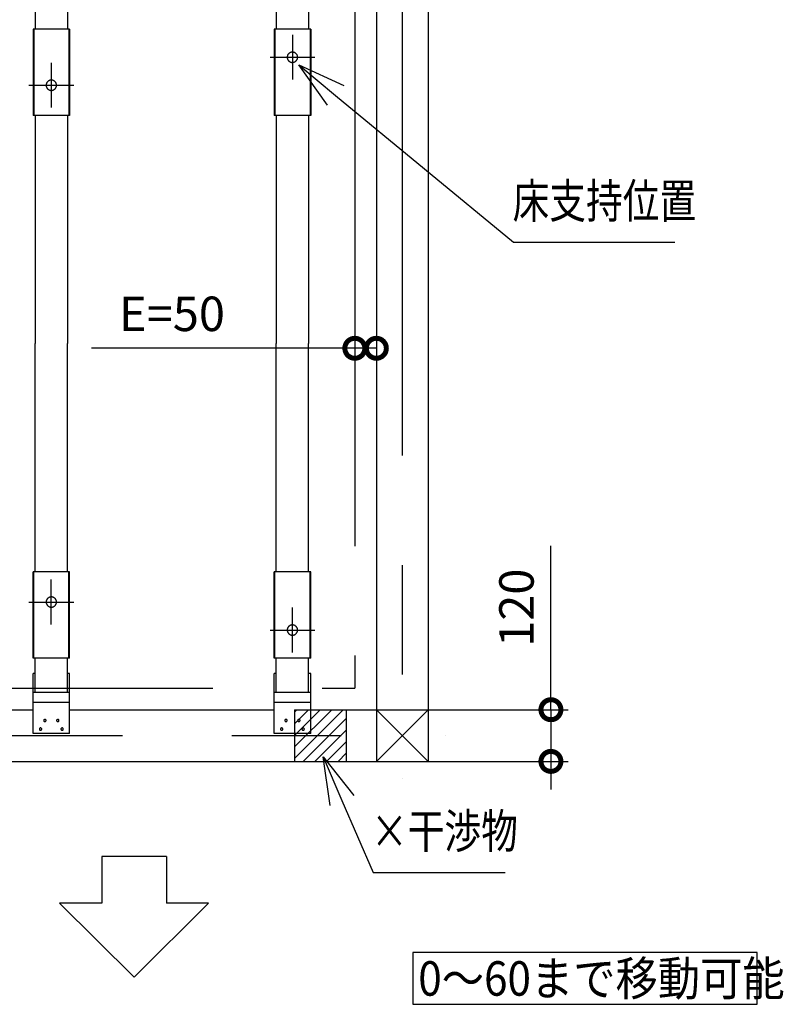
# Model space of a CAD drawing. Extents: x -424 to 186, y -4 to 301.
# Drawn here: x -255 to -211, y 110 to 167 of the extents above; entities that cross this region are included whole.
import ezdxf

# ---------------------------------------------------------------- set-up
doc = ezdxf.new("R2010")
doc.units = 0
doc.linetypes.add('CENTER', pattern=[50.8, 31.75, -6.35, 6.35, -6.35])
doc.linetypes.add('PHANTOM', pattern=[63.5, 31.75, -6.35, 6.35, -6.35, 6.35, -6.35])
doc.layers.get('0').update_dxf_attribs({"linetype": 'CONTINUOUS'})
doc.layers.add('S4', color=7, linetype='CONTINUOUS')
doc.styles.add('MX_DIMTXSTY_7', font='txt.shx', dxfattribs={"width": 1.05, "bigfont": 'extfont.shx'})
doc.styles.add('MX_DIMTXSTY_8', font='txt.shx', dxfattribs={"width": 0.9, "bigfont": 'extfont.shx'})
doc.styles.add('MX_DIMTXSTY_9', font='txt.shx', dxfattribs={"width": 1.2, "bigfont": 'extfont.shx'})

# ---------------------------------------------------------------- blocks, each defined once
blk = doc.blocks.new('_OPEN30')
at = {"color": 0, "linetype": 'ByBlock', "lineweight": -2}
for p, q in [((-1, 0.267949), (0, 0)), ((0, 0), (-1, -0.267949)), ((0, 0), (-1, 0))]:
    blk.add_line(p, q, dxfattribs=at)
blk = doc.blocks.new('_DOTSMALL')
at = {"color": 0, "linetype": 'ByBlock', "lineweight": -2, "const_width": 0.5}
blk.add_lwpolyline([(-0.0625, 0, 1), (0.0625, 0, 1)], format="xyb", close=True, dxfattribs=at)

msp = doc.modelspace()

# ---------------------------------------------------------------- linework, layer by layer
at = {"color": 7, "linetype": 'Continuous'}
for p, q in [((-212.652, 112.927), (-232.652, 112.927)), ((-232.652, 112.927), (-232.652, 109.927)), ((-212.652, 109.927), (-212.652, 112.927)), ((-232.652, 109.927), (-212.652, 109.927))]:
    msp.add_line(p, q, dxfattribs=at)
at = {"layer": 'S4', "color": 7, "linetype": 'CENTER'}
for p, q in [((-233.276, 173.527), (-233.276, 123.028)), ((-239.652, 166.203), (-239.652, 163.603)), ((-240.951, 164.902), (-238.352, 164.902)), ((-253.652, 164.577), (-253.652, 161.977)), ((-254.952, 163.277), (-252.351, 163.277)), ((-253.652, 131.978), (-253.652, 134.577)), ((-254.952, 133.277), (-252.351, 133.277)), ((-239.652, 130.353), (-239.652, 132.953)), ((-240.951, 131.653), (-238.352, 131.653)), ((-281.276, 125.527), (-230.776, 125.527))]:
    msp.add_line(p, q, dxfattribs=at)
at = {"layer": 'S4', "color": 7, "linetype": 'Continuous'}
for p, q in [((-234.776, 172.528), (-234.776, 124.027)), ((-231.776, 172.528), (-231.776, 124.027)), ((-254.589, 168.527), (-254.589, 166.527)), ((-252.714, 168.527), (-252.714, 166.527)), ((-240.589, 168.527), (-240.589, 166.527)), ((-238.714, 168.527), (-238.714, 166.527)), ((-254.714, 166.527), (-254.714, 161.527)), ((-252.589, 166.527), (-254.714, 166.527)), ((-254.674, 166.527), (-254.674, 161.527)), ((-252.629, 166.527), (-252.629, 161.527)), ((-252.589, 166.527), (-252.589, 161.527)), ((-240.714, 166.527), (-240.714, 161.527)), ((-238.589, 166.527), (-240.714, 166.527)), ((-240.674, 166.527), (-240.674, 161.527)), ((-238.629, 166.527), (-238.629, 161.527)), ((-238.589, 166.527), (-238.589, 161.527)), ((-239.743, 165.188), (-239.764, 165.181)), ((-239.721, 165.194), (-239.743, 165.188)), ((-239.698, 165.199), (-239.721, 165.194)), ((-239.675, 165.201), (-239.698, 165.199)), ((-239.652, 165.202), (-239.675, 165.201)), ((-239.629, 165.201), (-239.652, 165.202)), ((-239.606, 165.199), (-239.629, 165.201)), ((-239.583, 165.194), (-239.606, 165.199)), ((-239.562, 165.188), (-239.583, 165.194)), ((-239.54, 165.181), (-239.562, 165.188)), ((-239.951, 164.925), (-239.952, 164.902)), ((-239.952, 164.902), (-239.951, 164.879)), ((-239.948, 164.948), (-239.951, 164.925)), ((-239.951, 164.879), (-239.948, 164.856)), ((-239.944, 164.971), (-239.948, 164.948)), ((-239.948, 164.856), (-239.944, 164.834)), ((-239.938, 164.993), (-239.944, 164.971)), ((-239.944, 164.834), (-239.938, 164.812)), ((-239.93, 165.014), (-239.938, 164.993)), ((-239.938, 164.812), (-239.93, 164.791)), ((-239.921, 165.034), (-239.93, 165.014)), ((-239.93, 164.791), (-239.921, 164.77)), ((-239.911, 165.054), (-239.921, 165.034)), ((-239.921, 164.77), (-239.911, 164.751)), ((-239.899, 165.072), (-239.911, 165.054)), ((-239.911, 164.751), (-239.899, 164.732)), ((-239.886, 165.09), (-239.899, 165.072)), ((-239.899, 164.732), (-239.886, 164.715)), ((-239.872, 165.106), (-239.886, 165.09)), ((-239.886, 164.715), (-239.872, 164.698)), ((-239.856, 165.122), (-239.872, 165.106)), ((-239.872, 164.698), (-239.856, 164.682)), ((-239.84, 165.136), (-239.856, 165.122)), ((-239.856, 164.682), (-239.84, 164.668)), ((-239.822, 165.149), (-239.84, 165.136)), ((-239.84, 164.668), (-239.822, 164.655)), ((-239.803, 165.161), (-239.822, 165.149)), ((-239.822, 164.655), (-239.803, 164.643)), ((-239.784, 165.172), (-239.803, 165.161)), ((-239.803, 164.643), (-239.784, 164.632)), ((-239.764, 165.181), (-239.784, 165.172)), ((-239.784, 164.632), (-239.764, 164.623)), ((-239.764, 164.623), (-239.743, 164.615)), ((-239.743, 164.615), (-239.721, 164.61)), ((-239.583, 164.61), (-239.562, 164.615)), ((-239.562, 164.615), (-239.54, 164.623)), ((-239.52, 165.172), (-239.54, 165.181)), ((-239.54, 164.623), (-239.52, 164.632)), ((-239.5, 165.161), (-239.52, 165.172)), ((-239.52, 164.632), (-239.5, 164.643)), ((-239.482, 165.149), (-239.5, 165.161)), ((-239.5, 164.643), (-239.482, 164.655)), ((-239.464, 165.136), (-239.482, 165.149)), ((-239.482, 164.655), (-239.464, 164.668)), ((-239.447, 165.122), (-239.464, 165.136)), ((-239.464, 164.668), (-239.447, 164.682)), ((-239.432, 165.106), (-239.447, 165.122)), ((-239.447, 164.682), (-239.432, 164.698)), ((-239.417, 165.09), (-239.432, 165.106)), ((-239.432, 164.698), (-239.417, 164.715)), ((-239.404, 165.072), (-239.417, 165.09)), ((-239.417, 164.715), (-239.404, 164.732)), ((-239.392, 165.054), (-239.404, 165.072)), ((-239.404, 164.732), (-239.392, 164.751)), ((-239.382, 165.034), (-239.392, 165.054)), ((-239.392, 164.751), (-239.382, 164.77)), ((-239.373, 165.014), (-239.382, 165.034)), ((-239.382, 164.77), (-239.373, 164.791)), ((-239.365, 164.993), (-239.373, 165.014)), ((-239.373, 164.791), (-239.365, 164.812)), ((-239.359, 164.971), (-239.365, 164.993)), ((-239.365, 164.812), (-239.359, 164.834)), ((-239.355, 164.948), (-239.359, 164.971)), ((-239.359, 164.834), (-239.355, 164.856)), ((-239.352, 164.925), (-239.355, 164.948)), ((-239.355, 164.856), (-239.352, 164.879)), ((-239.351, 164.902), (-239.352, 164.925)), ((-239.352, 164.879), (-239.351, 164.902)), ((-239.721, 164.61), (-239.698, 164.605)), ((-239.698, 164.605), (-239.675, 164.602)), ((-239.675, 164.602), (-239.652, 164.602)), ((-239.652, 164.602), (-239.629, 164.602)), ((-239.629, 164.602), (-239.606, 164.605)), ((-239.606, 164.605), (-239.583, 164.61)), ((-253.871, 163.482), (-253.885, 163.465)), ((-253.856, 163.497), (-253.871, 163.482)), ((-253.839, 163.512), (-253.856, 163.497)), ((-253.821, 163.525), (-253.839, 163.512)), ((-253.803, 163.537), (-253.821, 163.525)), ((-253.783, 163.547), (-253.803, 163.537)), ((-253.763, 163.556), (-253.783, 163.547)), ((-253.742, 163.564), (-253.763, 163.556)), ((-253.72, 163.57), (-253.742, 163.564)), ((-253.698, 163.574), (-253.72, 163.57)), ((-253.675, 163.577), (-253.698, 163.574)), ((-253.652, 163.578), (-253.675, 163.577)), ((-253.629, 163.577), (-253.652, 163.578)), ((-253.606, 163.574), (-253.629, 163.577)), ((-253.583, 163.57), (-253.606, 163.574)), ((-253.561, 163.564), (-253.583, 163.57)), ((-253.54, 163.556), (-253.561, 163.564)), ((-253.52, 163.547), (-253.54, 163.556)), ((-253.5, 163.537), (-253.52, 163.547)), ((-253.482, 163.525), (-253.5, 163.537)), ((-253.464, 163.512), (-253.482, 163.525)), ((-253.447, 163.497), (-253.464, 163.512)), ((-253.432, 163.482), (-253.447, 163.497)), ((-253.417, 163.465), (-253.432, 163.482)), ((-253.95, 163.3), (-253.951, 163.277)), ((-253.951, 163.277), (-253.95, 163.254)), ((-253.948, 163.323), (-253.95, 163.3)), ((-253.95, 163.254), (-253.948, 163.231)), ((-253.943, 163.346), (-253.948, 163.323)), ((-253.948, 163.231), (-253.943, 163.208)), ((-253.937, 163.368), (-253.943, 163.346)), ((-253.943, 163.208), (-253.937, 163.187)), ((-253.93, 163.389), (-253.937, 163.368)), ((-253.937, 163.187), (-253.93, 163.166)), ((-253.921, 163.409), (-253.93, 163.389)), ((-253.93, 163.166), (-253.921, 163.145)), ((-253.91, 163.429), (-253.921, 163.409)), ((-253.921, 163.145), (-253.91, 163.126)), ((-253.899, 163.447), (-253.91, 163.429)), ((-253.91, 163.126), (-253.899, 163.107)), ((-253.885, 163.465), (-253.899, 163.447)), ((-253.899, 163.107), (-253.885, 163.089)), ((-253.885, 163.089), (-253.871, 163.073)), ((-253.871, 163.073), (-253.856, 163.057)), ((-253.856, 163.057), (-253.839, 163.043)), ((-253.839, 163.043), (-253.821, 163.03)), ((-253.821, 163.03), (-253.803, 163.018)), ((-253.803, 163.018), (-253.783, 163.008)), ((-253.783, 163.008), (-253.763, 162.998)), ((-253.763, 162.998), (-253.742, 162.991)), ((-253.742, 162.991), (-253.72, 162.985)), ((-253.72, 162.985), (-253.698, 162.981)), ((-253.698, 162.981), (-253.675, 162.978)), ((-253.675, 162.978), (-253.652, 162.977)), ((-253.652, 162.977), (-253.629, 162.978)), ((-253.629, 162.978), (-253.606, 162.981)), ((-253.606, 162.981), (-253.583, 162.985)), ((-253.583, 162.985), (-253.561, 162.991)), ((-253.561, 162.991), (-253.54, 162.998)), ((-253.54, 162.998), (-253.52, 163.008)), ((-253.52, 163.008), (-253.5, 163.018)), ((-253.5, 163.018), (-253.482, 163.03)), ((-253.482, 163.03), (-253.464, 163.043)), ((-253.464, 163.043), (-253.447, 163.057)), ((-253.447, 163.057), (-253.432, 163.073)), ((-253.432, 163.073), (-253.417, 163.089)), ((-253.404, 163.447), (-253.417, 163.465)), ((-253.417, 163.089), (-253.404, 163.107)), ((-253.392, 163.429), (-253.404, 163.447)), ((-253.404, 163.107), (-253.392, 163.126)), ((-253.382, 163.409), (-253.392, 163.429)), ((-253.392, 163.126), (-253.382, 163.145)), ((-253.373, 163.389), (-253.382, 163.409)), ((-253.382, 163.145), (-253.373, 163.166)), ((-253.365, 163.368), (-253.373, 163.389)), ((-253.373, 163.166), (-253.365, 163.187)), ((-253.359, 163.346), (-253.365, 163.368)), ((-253.365, 163.187), (-253.359, 163.208)), ((-253.355, 163.323), (-253.359, 163.346)), ((-253.359, 163.208), (-253.355, 163.231)), ((-253.352, 163.3), (-253.355, 163.323)), ((-253.355, 163.231), (-253.352, 163.254)), ((-253.351, 163.277), (-253.352, 163.3)), ((-253.352, 163.254), (-253.351, 163.277)), ((-237.14, 162.689), (-226.812, 154.161)), ((-252.589, 161.527), (-254.714, 161.527)), ((-254.589, 161.527), (-254.589, 148.277)), ((-252.714, 161.527), (-252.714, 148.277)), ((-238.589, 161.527), (-240.714, 161.527)), ((-240.589, 161.527), (-240.589, 148.277)), ((-238.714, 161.527), (-238.714, 148.277)), ((-226.812, 154.161), (-217.436, 154.161)), ((-254.589, 135.027), (-254.589, 148.277)), ((-252.714, 135.027), (-252.714, 148.277)), ((-240.589, 135.027), (-240.589, 148.277)), ((-238.714, 135.027), (-238.714, 148.277)), ((-236.026, 148.277), (-236.026, 147.008)), ((-234.776, 148.277), (-234.776, 147.008)), ((-236.026, 148.008), (-251.319, 148.008)), ((-234.776, 148.008), (-236.026, 148.008)), ((-224.639, 127.028), (-224.639, 136.548)), ((-254.714, 130.028), (-254.714, 135.027)), ((-252.589, 135.027), (-254.714, 135.027)), ((-254.674, 130.028), (-254.674, 135.027)), ((-252.629, 130.028), (-252.629, 135.027)), ((-252.589, 130.028), (-252.589, 135.027)), ((-240.714, 130.028), (-240.714, 135.027)), ((-238.589, 135.027), (-240.714, 135.027)), ((-240.674, 130.028), (-240.674, 135.027)), ((-238.629, 130.028), (-238.629, 135.027)), ((-238.589, 130.028), (-238.589, 135.027)), ((-253.95, 133.3), (-253.951, 133.277)), ((-253.951, 133.277), (-253.95, 133.254)), ((-253.948, 133.323), (-253.95, 133.3)), ((-253.95, 133.254), (-253.948, 133.231)), ((-253.943, 133.346), (-253.948, 133.323)), ((-253.948, 133.231), (-253.943, 133.208)), ((-253.937, 133.368), (-253.943, 133.346)), ((-253.943, 133.208), (-253.937, 133.187)), ((-253.93, 133.389), (-253.937, 133.368)), ((-253.937, 133.187), (-253.93, 133.166)), ((-253.921, 133.409), (-253.93, 133.389)), ((-253.91, 133.429), (-253.921, 133.409)), ((-253.899, 133.448), (-253.91, 133.429)), ((-253.885, 133.465), (-253.899, 133.448)), ((-253.871, 133.482), (-253.885, 133.465)), ((-253.856, 133.497), (-253.871, 133.482)), ((-253.839, 133.512), (-253.856, 133.497)), ((-253.821, 133.525), (-253.839, 133.512)), ((-253.803, 133.537), (-253.821, 133.525)), ((-253.783, 133.547), (-253.803, 133.537)), ((-253.763, 133.556), (-253.783, 133.547)), ((-253.742, 133.564), (-253.763, 133.556)), ((-253.72, 133.57), (-253.742, 133.564)), ((-253.698, 133.574), (-253.72, 133.57)), ((-253.675, 133.577), (-253.698, 133.574)), ((-253.652, 133.578), (-253.675, 133.577)), ((-253.629, 133.577), (-253.652, 133.578)), ((-253.606, 133.574), (-253.629, 133.577)), ((-253.583, 133.57), (-253.606, 133.574)), ((-253.561, 133.564), (-253.583, 133.57)), ((-253.54, 133.556), (-253.561, 133.564)), ((-253.52, 133.547), (-253.54, 133.556)), ((-253.5, 133.537), (-253.52, 133.547)), ((-253.482, 133.525), (-253.5, 133.537)), ((-253.464, 133.512), (-253.482, 133.525)), ((-253.447, 133.497), (-253.464, 133.512)), ((-253.432, 133.482), (-253.447, 133.497)), ((-253.417, 133.465), (-253.432, 133.482)), ((-253.404, 133.448), (-253.417, 133.465)), ((-253.392, 133.429), (-253.404, 133.448)), ((-253.382, 133.409), (-253.392, 133.429)), ((-253.373, 133.389), (-253.382, 133.409)), ((-253.365, 133.368), (-253.373, 133.389)), ((-253.373, 133.166), (-253.365, 133.187)), ((-253.359, 133.346), (-253.365, 133.368)), ((-253.365, 133.187), (-253.359, 133.208)), ((-253.355, 133.323), (-253.359, 133.346)), ((-253.359, 133.208), (-253.355, 133.231)), ((-253.352, 133.3), (-253.355, 133.323)), ((-253.355, 133.231), (-253.352, 133.254)), ((-253.351, 133.277), (-253.352, 133.3)), ((-253.352, 133.254), (-253.351, 133.277)), ((-253.93, 133.166), (-253.921, 133.145)), ((-253.921, 133.145), (-253.91, 133.126)), ((-253.91, 133.126), (-253.899, 133.107)), ((-253.899, 133.107), (-253.885, 133.09)), ((-253.885, 133.09), (-253.871, 133.073)), ((-253.871, 133.073), (-253.856, 133.058)), ((-253.856, 133.058), (-253.839, 133.043)), ((-253.839, 133.043), (-253.821, 133.03)), ((-253.821, 133.03), (-253.803, 133.018)), ((-253.803, 133.018), (-253.783, 133.008)), ((-253.783, 133.008), (-253.763, 132.999)), ((-253.763, 132.999), (-253.742, 132.991)), ((-253.742, 132.991), (-253.72, 132.985)), ((-253.72, 132.985), (-253.698, 132.981)), ((-253.698, 132.981), (-253.675, 132.978)), ((-253.675, 132.978), (-253.652, 132.977)), ((-253.652, 132.977), (-253.629, 132.978)), ((-253.629, 132.978), (-253.606, 132.981)), ((-253.606, 132.981), (-253.583, 132.985)), ((-253.583, 132.985), (-253.561, 132.991)), ((-253.561, 132.991), (-253.54, 132.999)), ((-253.54, 132.999), (-253.52, 133.008)), ((-253.52, 133.008), (-253.5, 133.018)), ((-253.5, 133.018), (-253.482, 133.03)), ((-253.482, 133.03), (-253.464, 133.043)), ((-253.464, 133.043), (-253.447, 133.058)), ((-253.447, 133.058), (-253.432, 133.073)), ((-253.432, 133.073), (-253.417, 133.09)), ((-253.417, 133.09), (-253.404, 133.107)), ((-253.404, 133.107), (-253.392, 133.126)), ((-253.392, 133.126), (-253.382, 133.145)), ((-253.382, 133.145), (-253.373, 133.166)), ((-239.951, 131.676), (-239.952, 131.653)), ((-239.952, 131.653), (-239.951, 131.63)), ((-239.948, 131.699), (-239.951, 131.676)), ((-239.951, 131.63), (-239.948, 131.607)), ((-239.944, 131.722), (-239.948, 131.699)), ((-239.948, 131.607), (-239.944, 131.584)), ((-239.938, 131.743), (-239.944, 131.722)), ((-239.944, 131.584), (-239.938, 131.562)), ((-239.93, 131.764), (-239.938, 131.743)), ((-239.938, 131.562), (-239.93, 131.541)), ((-239.921, 131.785), (-239.93, 131.764)), ((-239.93, 131.541), (-239.921, 131.521)), ((-239.911, 131.804), (-239.921, 131.785)), ((-239.921, 131.521), (-239.911, 131.501)), ((-239.899, 131.823), (-239.911, 131.804)), ((-239.911, 131.501), (-239.899, 131.483)), ((-239.886, 131.84), (-239.899, 131.823)), ((-239.899, 131.483), (-239.886, 131.465)), ((-239.872, 131.857), (-239.886, 131.84)), ((-239.886, 131.465), (-239.872, 131.449)), ((-239.856, 131.872), (-239.872, 131.857)), ((-239.84, 131.887), (-239.856, 131.872)), ((-239.822, 131.9), (-239.84, 131.887)), ((-239.803, 131.912), (-239.822, 131.9)), ((-239.784, 131.922), (-239.803, 131.912)), ((-239.764, 131.931), (-239.784, 131.922)), ((-239.743, 131.939), (-239.764, 131.931)), ((-239.721, 131.944), (-239.743, 131.939)), ((-239.698, 131.949), (-239.721, 131.944)), ((-239.675, 131.951), (-239.698, 131.949)), ((-239.652, 131.952), (-239.675, 131.951)), ((-239.629, 131.951), (-239.652, 131.952)), ((-239.606, 131.949), (-239.629, 131.951)), ((-239.583, 131.944), (-239.606, 131.949)), ((-239.562, 131.939), (-239.583, 131.944)), ((-239.54, 131.931), (-239.562, 131.939)), ((-239.52, 131.922), (-239.54, 131.931)), ((-239.5, 131.912), (-239.52, 131.922)), ((-239.482, 131.9), (-239.5, 131.912)), ((-239.464, 131.887), (-239.482, 131.9)), ((-239.447, 131.872), (-239.464, 131.887)), ((-239.432, 131.857), (-239.447, 131.872)), ((-239.417, 131.84), (-239.432, 131.857)), ((-239.432, 131.449), (-239.417, 131.465)), ((-239.404, 131.823), (-239.417, 131.84)), ((-239.417, 131.465), (-239.404, 131.483)), ((-239.392, 131.804), (-239.404, 131.823)), ((-239.404, 131.483), (-239.392, 131.501)), ((-239.382, 131.785), (-239.392, 131.804)), ((-239.392, 131.501), (-239.382, 131.521)), ((-239.373, 131.764), (-239.382, 131.785)), ((-239.382, 131.521), (-239.373, 131.541)), ((-239.365, 131.743), (-239.373, 131.764)), ((-239.373, 131.541), (-239.365, 131.562)), ((-239.359, 131.722), (-239.365, 131.743)), ((-239.365, 131.562), (-239.359, 131.584)), ((-239.355, 131.699), (-239.359, 131.722)), ((-239.359, 131.584), (-239.355, 131.607)), ((-239.352, 131.676), (-239.355, 131.699)), ((-239.355, 131.607), (-239.352, 131.63)), ((-239.351, 131.653), (-239.352, 131.676)), ((-239.352, 131.63), (-239.351, 131.653)), ((-239.872, 131.449), (-239.856, 131.433)), ((-239.856, 131.433), (-239.84, 131.419)), ((-239.84, 131.419), (-239.822, 131.406)), ((-239.822, 131.406), (-239.803, 131.394)), ((-239.803, 131.394), (-239.784, 131.383)), ((-239.784, 131.383), (-239.764, 131.374)), ((-239.764, 131.374), (-239.743, 131.367)), ((-239.743, 131.367), (-239.721, 131.361)), ((-239.721, 131.361), (-239.698, 131.356)), ((-239.698, 131.356), (-239.675, 131.354)), ((-239.675, 131.354), (-239.652, 131.353)), ((-239.652, 131.353), (-239.629, 131.354)), ((-239.629, 131.354), (-239.606, 131.356)), ((-239.606, 131.356), (-239.583, 131.361)), ((-239.583, 131.361), (-239.562, 131.367)), ((-239.562, 131.367), (-239.54, 131.374)), ((-239.54, 131.374), (-239.52, 131.383)), ((-239.52, 131.383), (-239.5, 131.394)), ((-239.5, 131.394), (-239.482, 131.406)), ((-239.482, 131.406), (-239.464, 131.419)), ((-239.464, 131.419), (-239.447, 131.433)), ((-239.447, 131.433), (-239.432, 131.449)), ((-252.589, 130.028), (-254.714, 130.028)), ((-254.589, 128.028), (-254.589, 130.028)), ((-252.714, 128.028), (-252.714, 130.028)), ((-238.589, 130.028), (-240.714, 130.028)), ((-240.589, 128.028), (-240.589, 130.028)), ((-238.714, 128.028), (-238.714, 130.028)), ((-254.589, 129.128), (-254.714, 129.128)), ((-254.714, 125.653), (-254.714, 129.128)), ((-252.589, 129.128), (-252.714, 129.128)), ((-252.589, 125.653), (-252.589, 129.128)), ((-240.589, 129.128), (-240.714, 129.128)), ((-240.714, 125.653), (-240.714, 129.128)), ((-238.589, 129.128), (-238.714, 129.128)), ((-238.589, 125.653), (-238.589, 129.128)), ((-252.589, 128.028), (-254.714, 128.028)), ((-238.589, 128.028), (-240.714, 128.028)), ((-271.089, 127.028), (-254.714, 127.028)), ((-252.589, 127.453), (-254.714, 127.453)), ((-252.589, 127.028), (-240.714, 127.028)), ((-238.589, 127.453), (-240.714, 127.453)), ((-239.529, 127.028), (-231.776, 127.028)), ((-239.529, 127.026), (-239.529, 124.025)), ((-239.529, 124.193), (-236.695, 127.026)), ((-239.529, 124.865), (-237.369, 127.026)), ((-239.529, 125.539), (-238.042, 127.026)), ((-239.529, 126.212), (-238.716, 127.026)), ((-239.529, 126.885), (-239.389, 127.026)), ((-236.53, 127.026), (-236.53, 124.025)), ((-234.776, 124.027), (-231.776, 127.028)), ((-234.776, 127.028), (-231.776, 124.027)), ((-231.776, 127.028), (-223.639, 127.028)), ((-224.639, 127.028), (-224.639, 124.027)), ((-254.093, 126.419), (-254.095, 126.403)), ((-254.095, 126.403), (-254.093, 126.387)), ((-254.088, 126.433), (-254.093, 126.419)), ((-254.093, 126.387), (-254.088, 126.373)), ((-254.08, 126.446), (-254.088, 126.433)), ((-254.088, 126.373), (-254.08, 126.36)), ((-254.069, 126.456), (-254.08, 126.446)), ((-254.08, 126.36), (-254.069, 126.349)), ((-254.056, 126.464), (-254.069, 126.456)), ((-254.069, 126.349), (-254.056, 126.341)), ((-254.042, 126.469), (-254.056, 126.464)), ((-254.056, 126.341), (-254.042, 126.336)), ((-254.026, 126.471), (-254.042, 126.469)), ((-254.042, 126.336), (-254.026, 126.334)), ((-254.011, 126.469), (-254.026, 126.471)), ((-254.026, 126.334), (-254.011, 126.336)), ((-253.996, 126.464), (-254.011, 126.469)), ((-254.011, 126.336), (-253.996, 126.341)), ((-253.983, 126.456), (-253.996, 126.464)), ((-253.996, 126.341), (-253.983, 126.349)), ((-253.973, 126.446), (-253.983, 126.456)), ((-253.983, 126.349), (-253.973, 126.36)), ((-253.965, 126.433), (-253.973, 126.446)), ((-253.973, 126.36), (-253.965, 126.373)), ((-253.959, 126.419), (-253.965, 126.433)), ((-253.965, 126.373), (-253.959, 126.387)), ((-253.958, 126.403), (-253.959, 126.419)), ((-253.959, 126.387), (-253.958, 126.403)), ((-253.344, 126.419), (-253.345, 126.403)), ((-253.345, 126.403), (-253.344, 126.387)), ((-253.338, 126.433), (-253.344, 126.419)), ((-253.344, 126.387), (-253.338, 126.373)), ((-253.33, 126.446), (-253.338, 126.433)), ((-253.338, 126.373), (-253.33, 126.36)), ((-253.319, 126.456), (-253.33, 126.446)), ((-253.33, 126.36), (-253.319, 126.349)), ((-253.306, 126.464), (-253.319, 126.456)), ((-253.319, 126.349), (-253.306, 126.341)), ((-253.292, 126.469), (-253.306, 126.464)), ((-253.306, 126.341), (-253.292, 126.336)), ((-253.276, 126.471), (-253.292, 126.469)), ((-253.292, 126.336), (-253.276, 126.334)), ((-253.26, 126.469), (-253.276, 126.471)), ((-253.276, 126.334), (-253.26, 126.336)), ((-253.246, 126.464), (-253.26, 126.469)), ((-253.26, 126.336), (-253.246, 126.341)), ((-253.233, 126.456), (-253.246, 126.464)), ((-253.246, 126.341), (-253.233, 126.349)), ((-253.222, 126.446), (-253.233, 126.456)), ((-253.233, 126.349), (-253.222, 126.36)), ((-253.214, 126.433), (-253.222, 126.446)), ((-253.222, 126.36), (-253.214, 126.373)), ((-253.209, 126.419), (-253.214, 126.433)), ((-253.214, 126.373), (-253.209, 126.387)), ((-253.207, 126.403), (-253.209, 126.419)), ((-253.209, 126.387), (-253.207, 126.403)), ((-240.093, 126.419), (-240.095, 126.403)), ((-240.095, 126.403), (-240.093, 126.387)), ((-240.088, 126.433), (-240.093, 126.419)), ((-240.093, 126.387), (-240.088, 126.373)), ((-240.079, 126.446), (-240.088, 126.433)), ((-240.088, 126.373), (-240.079, 126.36)), ((-240.069, 126.456), (-240.079, 126.446)), ((-240.079, 126.36), (-240.069, 126.349)), ((-240.056, 126.464), (-240.069, 126.456)), ((-240.069, 126.349), (-240.056, 126.341)), ((-240.042, 126.469), (-240.056, 126.464)), ((-240.056, 126.341), (-240.042, 126.336)), ((-240.026, 126.471), (-240.042, 126.469)), ((-240.042, 126.336), (-240.026, 126.334)), ((-240.011, 126.469), (-240.026, 126.471)), ((-240.026, 126.334), (-240.011, 126.336)), ((-239.996, 126.464), (-240.011, 126.469)), ((-240.011, 126.336), (-239.996, 126.341)), ((-239.983, 126.456), (-239.996, 126.464)), ((-239.996, 126.341), (-239.983, 126.349)), ((-239.973, 126.446), (-239.983, 126.456)), ((-239.983, 126.349), (-239.973, 126.36)), ((-239.965, 126.433), (-239.973, 126.446)), ((-239.973, 126.36), (-239.965, 126.373)), ((-239.959, 126.419), (-239.965, 126.433)), ((-239.965, 126.373), (-239.959, 126.387)), ((-239.958, 126.403), (-239.959, 126.419)), ((-239.959, 126.387), (-239.958, 126.403)), ((-239.343, 126.419), (-239.345, 126.403)), ((-239.345, 126.403), (-239.343, 126.387)), ((-239.338, 126.433), (-239.343, 126.419)), ((-239.343, 126.387), (-239.338, 126.373)), ((-239.33, 126.446), (-239.338, 126.433)), ((-239.338, 126.373), (-239.33, 126.36)), ((-239.319, 126.456), (-239.33, 126.446)), ((-239.33, 126.36), (-239.319, 126.349)), ((-239.307, 126.464), (-239.319, 126.456)), ((-239.319, 126.349), (-239.307, 126.341)), ((-239.293, 126.469), (-239.307, 126.464)), ((-239.307, 126.341), (-239.293, 126.336)), ((-239.277, 126.471), (-239.293, 126.469)), ((-239.293, 126.336), (-239.277, 126.334)), ((-239.261, 126.469), (-239.277, 126.471)), ((-239.277, 126.334), (-239.261, 126.336)), ((-239.247, 126.464), (-239.261, 126.469)), ((-239.261, 126.336), (-239.247, 126.341)), ((-239.234, 126.456), (-239.247, 126.464)), ((-239.247, 126.341), (-239.234, 126.349)), ((-239.223, 126.446), (-239.234, 126.456)), ((-239.234, 126.349), (-239.223, 126.36)), ((-239.215, 126.433), (-239.223, 126.446)), ((-239.223, 126.36), (-239.215, 126.373)), ((-239.209, 126.419), (-239.215, 126.433)), ((-239.215, 126.373), (-239.209, 126.387)), ((-239.208, 126.403), (-239.209, 126.419)), ((-239.209, 126.387), (-239.208, 126.403)), ((-239.022, 124.025), (-236.53, 126.518)), ((-254.343, 125.919), (-254.345, 125.903)), ((-254.345, 125.903), (-254.343, 125.887)), ((-254.338, 125.933), (-254.343, 125.919)), ((-254.343, 125.887), (-254.338, 125.872)), ((-254.33, 125.946), (-254.338, 125.933)), ((-254.338, 125.872), (-254.33, 125.859)), ((-254.319, 125.956), (-254.33, 125.946)), ((-254.33, 125.859), (-254.319, 125.849)), ((-254.307, 125.964), (-254.319, 125.956)), ((-254.319, 125.849), (-254.307, 125.841)), ((-254.292, 125.969), (-254.307, 125.964)), ((-254.307, 125.841), (-254.292, 125.835)), ((-254.276, 125.971), (-254.292, 125.969)), ((-254.292, 125.835), (-254.276, 125.834)), ((-254.261, 125.969), (-254.276, 125.971)), ((-254.276, 125.834), (-254.261, 125.835)), ((-254.246, 125.964), (-254.261, 125.969)), ((-254.261, 125.835), (-254.246, 125.841)), ((-254.233, 125.956), (-254.246, 125.964)), ((-254.246, 125.841), (-254.233, 125.849)), ((-254.223, 125.946), (-254.233, 125.956)), ((-254.233, 125.849), (-254.223, 125.859)), ((-254.215, 125.933), (-254.223, 125.946)), ((-254.223, 125.859), (-254.215, 125.872)), ((-254.209, 125.919), (-254.215, 125.933)), ((-254.215, 125.872), (-254.209, 125.887)), ((-254.208, 125.903), (-254.209, 125.919)), ((-254.209, 125.887), (-254.208, 125.903)), ((-253.093, 125.919), (-253.095, 125.903)), ((-253.095, 125.903), (-253.093, 125.887)), ((-253.088, 125.933), (-253.093, 125.919)), ((-253.093, 125.887), (-253.088, 125.872)), ((-253.08, 125.946), (-253.088, 125.933)), ((-253.088, 125.872), (-253.08, 125.859)), ((-253.069, 125.956), (-253.08, 125.946)), ((-253.08, 125.859), (-253.069, 125.849)), ((-253.057, 125.964), (-253.069, 125.956)), ((-253.069, 125.849), (-253.057, 125.841)), ((-253.042, 125.969), (-253.057, 125.964)), ((-253.057, 125.841), (-253.042, 125.835)), ((-253.026, 125.971), (-253.042, 125.969)), ((-253.042, 125.835), (-253.026, 125.834)), ((-253.01, 125.969), (-253.026, 125.971)), ((-253.026, 125.834), (-253.01, 125.835)), ((-252.996, 125.964), (-253.01, 125.969)), ((-253.01, 125.835), (-252.996, 125.841)), ((-252.983, 125.956), (-252.996, 125.964)), ((-252.996, 125.841), (-252.983, 125.849)), ((-252.973, 125.946), (-252.983, 125.956)), ((-252.983, 125.849), (-252.973, 125.859)), ((-252.965, 125.933), (-252.973, 125.946)), ((-252.973, 125.859), (-252.965, 125.872)), ((-252.96, 125.919), (-252.965, 125.933)), ((-252.965, 125.872), (-252.96, 125.887)), ((-252.958, 125.903), (-252.96, 125.919)), ((-252.96, 125.887), (-252.958, 125.903)), ((-240.343, 125.919), (-240.345, 125.903)), ((-240.345, 125.903), (-240.343, 125.887)), ((-240.338, 125.933), (-240.343, 125.919)), ((-240.343, 125.887), (-240.338, 125.872)), ((-240.33, 125.946), (-240.338, 125.933)), ((-240.338, 125.872), (-240.33, 125.859)), ((-240.319, 125.956), (-240.33, 125.946)), ((-240.33, 125.859), (-240.319, 125.849)), ((-240.306, 125.964), (-240.319, 125.956)), ((-240.319, 125.849), (-240.306, 125.841)), ((-240.292, 125.969), (-240.306, 125.964)), ((-240.306, 125.841), (-240.292, 125.835)), ((-240.276, 125.971), (-240.292, 125.969)), ((-240.292, 125.835), (-240.276, 125.834)), ((-240.261, 125.969), (-240.276, 125.971)), ((-240.276, 125.834), (-240.261, 125.835)), ((-240.246, 125.964), (-240.261, 125.969)), ((-240.261, 125.835), (-240.246, 125.841)), ((-240.233, 125.956), (-240.246, 125.964)), ((-240.246, 125.841), (-240.233, 125.849)), ((-240.223, 125.946), (-240.233, 125.956)), ((-240.233, 125.849), (-240.223, 125.859)), ((-240.215, 125.933), (-240.223, 125.946)), ((-240.223, 125.859), (-240.215, 125.872)), ((-240.209, 125.919), (-240.215, 125.933)), ((-240.215, 125.872), (-240.209, 125.887)), ((-240.207, 125.903), (-240.209, 125.919)), ((-240.209, 125.887), (-240.207, 125.903)), ((-239.093, 125.919), (-239.095, 125.903)), ((-239.095, 125.903), (-239.093, 125.887)), ((-239.088, 125.933), (-239.093, 125.919)), ((-239.093, 125.887), (-239.088, 125.872)), ((-239.08, 125.946), (-239.088, 125.933)), ((-239.088, 125.872), (-239.08, 125.859)), ((-239.069, 125.956), (-239.08, 125.946)), ((-239.08, 125.859), (-239.069, 125.849)), ((-239.057, 125.964), (-239.069, 125.956)), ((-239.069, 125.849), (-239.057, 125.841)), ((-239.042, 125.969), (-239.057, 125.964)), ((-239.057, 125.841), (-239.042, 125.835)), ((-239.027, 125.971), (-239.042, 125.969)), ((-239.042, 125.835), (-239.027, 125.834)), ((-239.011, 125.969), (-239.027, 125.971)), ((-239.027, 125.834), (-239.011, 125.835)), ((-238.996, 125.964), (-239.011, 125.969)), ((-239.011, 125.835), (-238.996, 125.841)), ((-238.983, 125.956), (-238.996, 125.964)), ((-238.996, 125.841), (-238.983, 125.849)), ((-238.973, 125.946), (-238.983, 125.956)), ((-238.983, 125.849), (-238.973, 125.859)), ((-238.965, 125.933), (-238.973, 125.946)), ((-238.973, 125.859), (-238.965, 125.872)), ((-238.96, 125.919), (-238.965, 125.933)), ((-238.965, 125.872), (-238.96, 125.887)), ((-238.958, 125.903), (-238.96, 125.919)), ((-238.96, 125.887), (-238.958, 125.903)), ((-238.348, 124.025), (-236.53, 125.845)), ((-252.589, 125.653), (-254.714, 125.653)), ((-252.589, 125.653), (-254.714, 125.653)), ((-238.589, 125.653), (-240.714, 125.653)), ((-238.589, 125.653), (-240.714, 125.653)), ((-237.675, 124.025), (-236.53, 125.17)), ((-224.639, 124.708), (-224.639, 122.388)), ((-237.001, 124.025), (-236.53, 124.498)), ((-280.275, 124.027), (-231.776, 124.027)), ((-231.776, 124.027), (-223.639, 124.027)), ((-236.774, 121.756), (-234.965, 117.577)), ((-250.72, 118.504), (-250.72, 115.802)), ((-246.97, 118.504), (-250.72, 118.504)), ((-246.97, 118.504), (-246.97, 115.802)), ((-234.965, 117.577), (-227.298, 117.577)), ((-253.176, 115.802), (-248.845, 111.502)), ((-250.72, 115.802), (-253.176, 115.802)), ((-244.515, 115.802), (-248.845, 111.502)), ((-244.515, 115.802), (-246.97, 115.802))]:
    msp.add_line(p, q, dxfattribs=at)
at = {"layer": 'S4', "color": 7, "linetype": 'PHANTOM'}
for p in [(-236.026, 168.277), (-276.026, 128.278)]:
    msp.add_line(p, (-236.026, 128.278), dxfattribs=at)
at = {"layer": 'S4', "color": 7, "linetype": 'Continuous'}
for centre, start, end in [((-254.714, 166.527), 0, 180), ((-254.714, 166.527), 90, 270), ((-254.674, 166.527), 0, 180), ((-254.589, 166.527), 180, 0), ((-252.714, 166.527), 180, 0), ((-252.629, 166.527), 0, 180), ((-252.589, 166.527), 0, 180), ((-252.589, 166.527), 270, 90), ((-240.714, 166.527), 0, 180), ((-240.714, 166.527), 90, 270), ((-240.674, 166.527), 0, 180), ((-240.589, 166.527), 180, 0), ((-238.714, 166.527), 180, 0), ((-238.629, 166.527), 0, 180), ((-238.589, 166.527), 0, 180), ((-238.589, 166.527), 270, 90), ((-239.652, 166.203), 0, 180), ((-239.652, 165.202), 272.1915, 92.1915), ((-239.652, 165.202), 87.8238, 267.8238), ((-240.951, 164.902), 90, 270), ((-239.952, 164.902), 2.1875, 182.1875), ((-239.952, 164.902), 177.8129, 357.8129), ((-239.351, 164.902), 357.8076, 177.8076), ((-239.351, 164.902), 182.1919, 2.1919), ((-238.352, 164.902), 270, 90), ((-253.652, 164.577), 0, 180), ((-239.652, 164.602), 92.1944, 272.1944), ((-239.652, 164.602), 267.7902, 87.7902), ((-253.652, 163.578), 272.1918, 92.1918), ((-253.652, 163.578), 87.8158, 267.8158), ((-239.652, 163.603), 180, 0), ((-254.952, 163.277), 90, 270), ((-253.951, 163.277), 2.1871, 182.1871), ((-253.951, 163.277), 177.8283, 357.8283), ((-253.652, 162.977), 92.1839, 272.1839), ((-253.652, 162.977), 267.8085, 87.8085), ((-253.351, 163.277), 357.8082, 177.8082), ((-253.351, 163.277), 182.1764, 2.1764), ((-252.351, 163.277), 270, 90), ((-253.652, 161.977), 180, 0), ((-254.714, 161.527), 180, 0), ((-254.714, 161.527), 90, 270), ((-254.674, 161.527), 180, 0), ((-254.589, 161.527), 0, 180), ((-252.714, 161.527), 0, 180), ((-252.629, 161.527), 180, 0), ((-252.589, 161.527), 180, 0), ((-252.589, 161.527), 270, 90), ((-240.714, 161.527), 180, 0), ((-240.714, 161.527), 90, 270), ((-240.674, 161.527), 180, 0), ((-240.589, 161.527), 0, 180), ((-238.714, 161.527), 0, 180), ((-238.629, 161.527), 180, 0), ((-238.589, 161.527), 180, 0), ((-238.589, 161.527), 270, 90), ((-254.589, 148.277), 180, 0), ((-254.589, 148.277), 0, 180), ((-252.714, 148.277), 180, 0), ((-252.714, 148.277), 0, 180), ((-240.589, 148.277), 0, 180), ((-240.589, 148.277), 180, 0), ((-238.714, 148.277), 180, 0), ((-238.714, 148.277), 0, 180), ((-254.714, 135.027), 0, 180), ((-254.714, 135.027), 90, 270), ((-254.674, 135.027), 0, 180), ((-254.589, 135.027), 180, 0), ((-252.714, 135.027), 180, 0), ((-252.629, 135.027), 0, 180), ((-252.589, 135.027), 0, 180), ((-252.589, 135.027), 270, 90), ((-240.714, 135.027), 0, 180), ((-240.714, 135.027), 90, 270), ((-240.674, 135.027), 0, 180), ((-240.589, 135.027), 180, 0), ((-238.714, 135.027), 180, 0), ((-238.629, 135.027), 0, 180), ((-238.589, 135.027), 0, 180), ((-238.589, 135.027), 270, 90), ((-253.652, 134.577), 0, 180), ((-254.952, 133.277), 90, 270), ((-253.951, 133.277), 2.1871, 182.1871), ((-253.951, 133.277), 177.8283, 357.8283), ((-253.652, 133.578), 272.1918, 92.1918), ((-253.652, 133.578), 87.8158, 267.8158), ((-253.351, 133.277), 357.8082, 177.8082), ((-253.351, 133.277), 182.1764, 2.1764), ((-252.351, 133.277), 270, 90), ((-253.652, 132.977), 92.1839, 272.1839), ((-253.652, 132.977), 267.8085, 87.8085), ((-239.652, 132.953), 0, 180), ((-253.652, 131.978), 180, 0), ((-240.951, 131.653), 90, 270), ((-239.952, 131.653), 2.1871, 182.1871), ((-239.952, 131.653), 177.8288, 357.8288), ((-239.652, 131.952), 272.1736, 92.1736), ((-239.652, 131.952), 87.8416, 267.8416), ((-239.351, 131.653), 357.8081, 177.8081), ((-239.351, 131.653), 182.176, 2.176), ((-238.352, 131.653), 270, 90), ((-239.652, 131.353), 92.1762, 272.1762), ((-239.652, 131.353), 267.8085, 87.8085), ((-239.652, 130.353), 180, 0), ((-254.714, 130.028), 180, 0), ((-254.714, 130.028), 90, 270), ((-254.674, 130.028), 180, 0), ((-254.589, 130.028), 0, 180), ((-252.714, 130.028), 0, 180), ((-252.629, 130.028), 180, 0), ((-252.589, 130.028), 180, 0), ((-252.589, 130.028), 270, 90), ((-240.714, 130.028), 180, 0), ((-240.714, 130.028), 90, 270), ((-240.674, 130.028), 180, 0), ((-240.589, 130.028), 0, 180), ((-238.714, 130.028), 0, 180), ((-238.629, 130.028), 180, 0), ((-238.589, 130.028), 180, 0), ((-238.589, 130.028), 270, 90), ((-254.714, 129.128), 90, 270), ((-254.714, 129.128), 0, 180), ((-254.589, 129.128), 270, 90), ((-252.714, 129.128), 90, 270), ((-252.589, 129.128), 270, 90), ((-252.589, 129.128), 0, 180), ((-240.714, 129.128), 90, 270), ((-240.714, 129.128), 0, 180), ((-240.589, 129.128), 270, 90), ((-238.714, 129.128), 90, 270), ((-238.589, 129.128), 270, 90), ((-238.589, 129.128), 0, 180), ((-236.026, 128.278), 270, 90), ((-236.026, 128.278), 180, 0), ((-254.714, 128.028), 90, 270), ((-254.589, 128.028), 180, 0), ((-252.714, 128.028), 180, 0), ((-252.589, 128.028), 270, 90), ((-240.714, 128.028), 90, 270), ((-240.589, 128.028), 180, 0), ((-238.714, 128.028), 180, 0), ((-238.589, 128.028), 270, 90), ((-254.714, 127.453), 90, 270), ((-254.714, 127.028), 270, 90), ((-252.589, 127.453), 270, 90), ((-252.589, 127.028), 90, 270), ((-240.714, 127.453), 90, 270), ((-240.714, 127.028), 270, 90), ((-239.529, 127.028), 90, 270), ((-239.529, 127.026), 0, 180), ((-239.389, 127.026), 315.2247, 135.2247), ((-238.716, 127.026), 315.0485, 135.0485), ((-238.589, 127.453), 270, 90), ((-238.042, 127.026), 314.9947, 134.9947), ((-237.369, 127.026), 315.0073, 135.0073), ((-236.695, 127.026), 314.9944, 134.9944), ((-236.53, 127.026), 0, 180), ((-234.776, 127.028), 44.9868, 224.9868), ((-231.776, 127.028), 315.0132, 135.0132), ((-231.776, 127.028), 270, 90), ((-254.095, 126.403), 6.3828, 186.3828), ((-254.095, 126.403), 173.4259, 353.4259), ((-254.026, 126.471), 83.6476, 263.6476), ((-254.026, 126.334), 96.5826, 276.5826), ((-254.026, 126.471), 276.4057, 96.4057), ((-254.026, 126.334), 263.3622, 83.3622), ((-253.958, 126.403), 353.5063, 173.5063), ((-253.958, 126.403), 186.6882, 6.6882), ((-253.345, 126.403), 6.5505, 186.5505), ((-253.345, 126.403), 173.2534, 353.2534), ((-253.276, 126.471), 276.3059, 96.3059), ((-253.276, 126.471), 83.6476, 263.6476), ((-253.276, 126.334), 96.5826, 276.5826), ((-253.276, 126.334), 263.4655, 83.4655), ((-253.207, 126.403), 353.5063, 173.5063), ((-253.207, 126.403), 186.6882, 6.6882), ((-240.095, 126.403), 6.4851, 186.4851), ((-240.095, 126.403), 173.3206, 353.3206), ((-240.026, 126.471), 276.4769, 96.4769), ((-240.026, 126.471), 83.6476, 263.6476), ((-240.026, 126.334), 96.5826, 276.5826), ((-240.026, 126.334), 263.2884, 83.2884), ((-239.958, 126.403), 353.5063, 173.5063), ((-239.958, 126.403), 186.6882, 6.6882), ((-239.529, 126.885), 135.2247, 315.2247), ((-239.345, 126.403), 6.4311, 186.4311), ((-239.345, 126.403), 173.3762, 353.3762), ((-239.277, 126.471), 276.4832, 96.4832), ((-239.277, 126.471), 83.6941, 263.6941), ((-239.277, 126.334), 96.5345, 276.5345), ((-239.277, 126.334), 263.2819, 83.2819), ((-239.208, 126.403), 353.4495, 173.4495), ((-239.208, 126.403), 186.7466, 6.7466), ((-236.53, 126.518), 315.0158, 135.0158), ((-254.345, 125.903), 6.5448, 186.5448), ((-254.345, 125.903), 173.2854, 353.2854), ((-254.276, 125.971), 276.6071, 96.6071), ((-254.276, 125.971), 83.3929, 263.3929), ((-254.276, 125.834), 96.6187, 276.6187), ((-254.276, 125.834), 263.3813, 83.3813), ((-254.208, 125.903), 353.4552, 173.4552), ((-254.208, 125.903), 186.7146, 6.7146), ((-253.095, 125.903), 6.3857, 186.3857), ((-253.095, 125.903), 173.4485, 353.4485), ((-253.026, 125.971), 276.5837, 96.5837), ((-253.026, 125.971), 83.4583, 263.4583), ((-253.026, 125.834), 96.5532, 276.5532), ((-253.026, 125.834), 263.4048, 83.4048), ((-252.958, 125.903), 353.6115, 173.6115), ((-252.958, 125.903), 186.5544, 6.5544), ((-240.345, 125.903), 6.4368, 186.4368), ((-240.345, 125.903), 173.3961, 353.3961), ((-240.276, 125.971), 276.6198, 96.6198), ((-240.276, 125.971), 83.3929, 263.3929), ((-240.276, 125.834), 96.6187, 276.6187), ((-240.276, 125.834), 263.3686, 83.3686), ((-240.207, 125.903), 353.4552, 173.4552), ((-240.207, 125.903), 186.7146, 6.7146), ((-239.529, 126.212), 135.0485, 315.0485), ((-239.095, 125.903), 6.4908, 186.4908), ((-239.095, 125.903), 173.3407, 353.3407), ((-239.027, 125.971), 276.6135, 96.6135), ((-239.027, 125.971), 83.4997, 263.4997), ((-239.027, 125.834), 96.5117, 276.5117), ((-239.027, 125.834), 263.375, 83.375), ((-238.958, 125.903), 353.6086, 173.6086), ((-238.958, 125.903), 186.5573, 6.5573), ((-236.53, 125.845), 315.0304, 135.0304), ((-254.714, 125.653), 90, 270), ((-254.714, 125.653), 180, 0), ((-254.714, 125.653), 90, 270), ((-252.589, 125.653), 270, 90), ((-252.589, 125.653), 180, 0), ((-252.589, 125.653), 270, 90), ((-240.714, 125.653), 90, 270), ((-240.714, 125.653), 180, 0), ((-240.714, 125.653), 90, 270), ((-239.529, 125.539), 134.9947, 314.9947), ((-238.589, 125.653), 270, 90), ((-238.589, 125.653), 180, 0), ((-238.589, 125.653), 270, 90), ((-230.776, 125.527), 270, 90), ((-239.529, 124.865), 135.0073, 315.0073), ((-236.53, 125.17), 315.0138, 135.0138), ((-239.529, 124.193), 134.9944, 314.9944), ((-236.53, 124.498), 315.1339, 135.1339), ((-239.529, 124.025), 180, 0), ((-239.022, 124.025), 135.0158, 315.0158), ((-238.348, 124.025), 135.0304, 315.0304), ((-237.675, 124.025), 135.0138, 315.0138), ((-237.001, 124.025), 135.1339, 315.1339), ((-236.53, 124.025), 180, 0), ((-234.776, 124.027), 135.0132, 315.0132), ((-234.776, 124.027), 180, 0), ((-231.776, 124.027), 224.9868, 44.9868), ((-231.776, 124.027), 180, 0), ((-231.776, 124.027), 270, 90), ((-233.276, 123.028), 180, 0), ((-250.72, 118.504), 0, 180), ((-250.72, 118.504), 90, 270), ((-246.97, 118.504), 270, 90), ((-246.97, 118.504), 0, 180), ((-253.176, 115.802), 45.1994, 225.1994), ((-253.176, 115.802), 90, 270), ((-250.72, 115.802), 180, 0), ((-250.72, 115.802), 270, 90), ((-246.97, 115.802), 180, 0), ((-246.97, 115.802), 90, 270), ((-244.515, 115.802), 270, 90), ((-244.515, 115.802), 314.8025, 134.8025), ((-248.845, 111.502), 134.8025, 314.8025), ((-248.845, 111.502), 225.1994, 45.1994)]:
    msp.add_arc(centre, 0.0000221, start, end, dxfattribs=at)

# ---------------------------------------------------------------- block references
at = {"layer": 'S4', "color": 7, "linetype": 'Continuous', "xscale": 2.77, "yscale": 2.77, "zscale": 2.77}
for p, rotation in [((-239.276, 164.453), 140.4539188885911), ((-237.874, 124.298), 113.4001389007339)]:
    msp.add_blockref('_OPEN30', p, dxfattribs=dict(at, rotation=rotation))
at = {"layer": 'S4', "color": 7, "xscale": 2.32, "yscale": 2.32, "zscale": 2.32}
msp.add_blockref('_DOTSMALL', (-236.026, 148.008), dxfattribs=at)
for p, rotation in [((-234.776, 148.008), 180), ((-224.639, 127.028), 90), ((-224.639, 124.027), 270)]:
    msp.add_blockref('_DOTSMALL', p, dxfattribs=dict(at, rotation=rotation))

# ---------------------------------------------------------------- texts
at = {"color": 7, "linetype": 'Continuous', "style": 'MX_DIMTXSTY_8', "width": 0.9}
msp.add_text('0～60まで移動可能', height=2, dxfattribs=at).set_placement((-232.342, 110.427))
at = {"layer": 'S4', "color": 7, "linetype": 'Continuous', "width": 0.78125}
for s, p in [('床支持位置', (-226.863, 155.566)), ('×干渉物', (-235.084, 118.982))]:
    msp.add_text(s, height=2, dxfattribs=at).set_placement(p)
at = {"layer": 'S4', "color": 7, "linetype": 'Continuous', "insert": (-246.644, 150.008), "char_height": 2, "attachment_point": 5, "line_spacing_factor": 0.9, "style": 'MX_DIMTXSTY_7'}
msp.add_mtext('\\A1;E=50', dxfattribs=at)
at = {"layer": 'S4', "color": 7, "linetype": 'Continuous', "insert": (-226.639, 132.948), "char_height": 2, "attachment_point": 5, "rotation": 90, "line_spacing_factor": 0.9, "style": 'MX_DIMTXSTY_9'}
msp.add_mtext('\\A1;120', dxfattribs=at)

doc.saveas('drawing.dxf')
